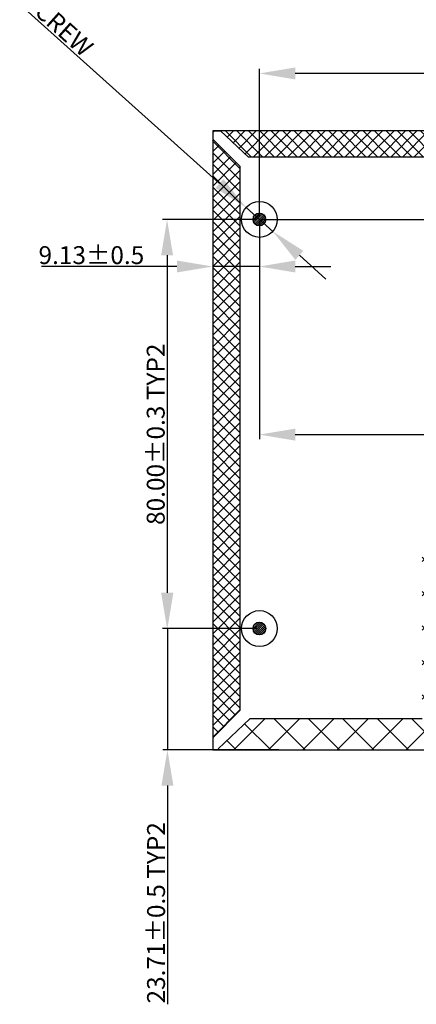
# Model space of a CAD drawing. Units: millimetres. Extents: x 11649 to 12744, y -3667 to -3067.
# Drawn here: x 12252 to 12330, y -3368 to -3175 of the extents above; entities that cross this region are included whole.
import ezdxf

# ---------------------------------------------------------------- set-up
doc = ezdxf.new("R2010")
doc.units = ezdxf.units.MM
doc.header["$PDMODE"] = 3
doc.header["$PDSIZE"] = 0.3125
doc.layers.get('0').update_dxf_attribs({"linetype": 'CONTINUOUS'})
doc.layers.get('Defpoints').update_dxf_attribs({"linetype": 'CONTINUOUS'})
doc.layers.add('0BLU-PART_DXF_HATCHING', color=7, linetype='CONTINUOUS')
doc.layers.add('DIM（标注）', color=3, linetype='CONTINUOUS', lineweight=9)
doc.styles.add('Arial', font='arial.ttf')
doc.styles.get("Standard").update_dxf_attribs({"font": 'romans.shx', "width": 0.8})
doc.dimstyles.new('ISO-25', dxfattribs={"dimscale": 0.7, "dimtxt": 10, "dimasz": 10, "dimexe": 1.25, "dimexo": 0.625, "dimtad": 1, "dimzin": 1, "dimdsep": 46, "dimtxsty": 'Standard', "dimcen": 5, "dimclrd": 3, "dimclre": 3, "dimclrt": 3, "dimadec": 0, "dimazin": 2, "dimtfac": 1, "dimtmove": 0, "dimatfit": 1, "dimfxl": 0, "dimarcsym": 0})
pattern_1 = [(45, (7791.7579, -2885.4586), (-1.122532, 1.122532), []), (135, (7791.7579, -2885.4586), (-1.122532, -1.122532), [])]

# ---------------------------------------------------------------- blocks, each defined once
blk = doc.blocks.new('*D16')
at = {"layer": 'Defpoints', "color": 0, "linetype": 'ByBlock', "ltscale": 0.2}
for p in [(12298.99, -3214.05), (12280.93, -3294.05), (12298.99, -3294.05)]:
    blk.add_point(p, dxfattribs=at)
at = {"layer": 'DIM（标注）', "color": 3, "linetype": 'ByBlock', "lineweight": -2, "ltscale": 0.2}
for p, q in [((12298.55, -3214.05), (12280.05, -3214.05)), ((12280.93, -3221.05), (12280.93, -3287.05)), ((12298.55, -3294.05), (12280.05, -3294.05))]:
    blk.add_line(p, q, dxfattribs=at)
at = {"layer": 'DIM（标注）', "color": 3, "linetype": 'ByBlock', "ltscale": 0.2}
for points in [[(12279.76, -3221.05), (12282.09, -3221.05), (12280.93, -3214.05)], [(12279.76, -3287.05), (12282.09, -3287.05), (12280.93, -3294.05)]]:
    blk.add_solid(points, dxfattribs=at)
at = {"layer": 'DIM（标注）', "color": 3, "linetype": 'ByBlock', "ltscale": 0.2, "insert": (12278.7, -3256.05), "char_height": 3.5, "attachment_point": 5, "rotation": 90, "style": 'Arial'}
blk.add_mtext('80.00{\\fArial|b0|i0|c134|p34;%%P}0.3 TYP2', dxfattribs=at)
blk = doc.blocks.new('*D24')
at = {"layer": 'Defpoints', "color": 0, "linetype": 'ByBlock', "ltscale": 0.2}
for p in [(12298.99, -3185.49), (12298.99, -3214.05), (12582.99, -3214.05)]:
    blk.add_point(p, dxfattribs=at)
at = {"layer": 'DIM（标注）', "color": 3, "linetype": 'ByBlock', "lineweight": -2, "ltscale": 0.2}
for p, q in [((12298.99, -3213.61), (12298.99, -3184.61)), ((12582.99, -3213.61), (12582.99, -3184.61)), ((12575.99, -3185.49), (12305.99, -3185.49))]:
    blk.add_line(p, q, dxfattribs=at)
at = {"layer": 'DIM（标注）', "color": 3, "linetype": 'ByBlock', "ltscale": 0.2}
for points in [[(12305.99, -3184.32), (12305.99, -3186.66), (12298.99, -3185.49)], [(12575.99, -3184.32), (12575.99, -3186.66), (12582.99, -3185.49)]]:
    blk.add_solid(points, dxfattribs=at)
at = {"layer": 'DIM（标注）', "color": 3, "linetype": 'ByBlock', "ltscale": 0.2, "insert": (12442.11, -3183.26), "char_height": 3.5, "attachment_point": 5, "style": 'Arial'}
blk.add_mtext('284.00{\\fArial|b0|i0|c134|p34;%%P}0.3 TYP2', dxfattribs=at)
blk = doc.blocks.new('*D18')
at = {"layer": 'Defpoints', "color": 0, "linetype": 'ByBlock', "ltscale": 0.2}
for p in [(12298.99, -3294.05), (12280.99, -3317.76), (12303.23, -3317.76)]:
    blk.add_point(p, dxfattribs=at)
at = {"layer": 'DIM（标注）', "color": 3, "linetype": 'ByBlock', "lineweight": -2, "ltscale": 0.2}
for p, q in [((12280.99, -3287.05), (12280.99, -3280.05)), ((12298.55, -3294.05), (12280.12, -3294.05)), ((12280.99, -3294.05), (12280.99, -3317.76)), ((12302.79, -3317.76), (12280.12, -3317.76)), ((12280.99, -3324.76), (12280.99, -3367.53))]:
    blk.add_line(p, q, dxfattribs=at)
at = {"layer": 'DIM（标注）', "color": 3, "linetype": 'ByBlock', "ltscale": 0.2}
for points in [[(12279.83, -3287.05), (12282.16, -3287.05), (12280.99, -3294.05)], [(12279.83, -3324.76), (12282.16, -3324.76), (12280.99, -3317.76)]]:
    blk.add_solid(points, dxfattribs=at)
at = {"layer": 'DIM（标注）', "color": 3, "linetype": 'ByBlock', "ltscale": 0.2, "insert": (12278.77, -3349.64), "char_height": 3.5, "attachment_point": 5, "rotation": 90, "style": 'Arial'}
blk.add_mtext('23.71{\\fArial|b0|i0|c134|p34;%%P}0.5 TYP2', dxfattribs=at)
blk = doc.blocks.new('*D19')
at = {"layer": 'Defpoints', "color": 0, "linetype": 'ByBlock', "ltscale": 0.2}
for p in [(12289.86, -3214.05), (12298.99, -3214.05), (12289.86, -3223.25)]:
    blk.add_point(p, dxfattribs=at)
at = {"layer": 'DIM（标注）', "color": 3, "linetype": 'ByBlock', "lineweight": -2, "ltscale": 0.2}
for p, q in [((12289.86, -3214.48), (12289.86, -3224.12)), ((12298.99, -3214.48), (12298.99, -3224.12)), ((12282.86, -3223.25), (12256.38, -3223.25)), ((12298.99, -3223.25), (12289.86, -3223.25)), ((12305.99, -3223.25), (12312.99, -3223.25))]:
    blk.add_line(p, q, dxfattribs=at)
at = {"layer": 'DIM（标注）', "color": 3, "linetype": 'ByBlock', "ltscale": 0.2}
for points in [[(12282.86, -3222.08), (12282.86, -3224.41), (12289.86, -3223.25)], [(12305.99, -3222.08), (12305.99, -3224.41), (12298.99, -3223.25)]]:
    blk.add_solid(points, dxfattribs=at)
at = {"layer": 'DIM（标注）', "color": 3, "linetype": 'ByBlock', "ltscale": 0.2, "insert": (12266.12, -3221.02), "char_height": 3.5, "attachment_point": 5, "style": 'Arial'}
blk.add_mtext('9.13{\\fArial|b0|i0|c134|p34;%%P}0.5', dxfattribs=at)
blk = doc.blocks.new('*D25')
at = {"layer": 'Defpoints', "color": 0, "linetype": 'ByBlock', "ltscale": 0.2}
for p in [(12296.39, -3211.71), (12301.59, -3216.38)]:
    blk.add_point(p, dxfattribs=at)
at = {"layer": 'DIM（标注）', "color": 3, "linetype": 'ByBlock', "lineweight": -2, "ltscale": 0.2}
for p, q in [((12291.18, -3207.03), (12216.7, -3140.19)), ((12301.59, -3216.38), (12296.39, -3211.71)), ((12306.8, -3221.06), (12312.01, -3225.73))]:
    blk.add_line(p, q, dxfattribs=at)
at = {"layer": 'DIM（标注）', "color": 3, "linetype": 'ByBlock', "ltscale": 0.2}
for points in [[(12291.95, -3206.16), (12290.4, -3207.9), (12296.39, -3211.71)], [(12307.58, -3220.19), (12306.02, -3221.93), (12301.59, -3216.38)]]:
    blk.add_solid(points, dxfattribs=at)
at = {"layer": 'DIM（标注）', "color": 3, "linetype": 'ByBlock', "ltscale": 0.2, "insert": (12246.6, -3160.17), "char_height": 3.5, "attachment_point": 5, "rotation": 318.0917, "style": 'Arial'}
blk.add_mtext('{\\fGulim|b0|i0|c134|p0;∅7.00\\fSimHei|b0|i0|c134|p49; TYP5\\P\\fGulim|b0|i0|c134|p0;FOR M3 PITHC 0.5 SCREW}', dxfattribs=at)
blk = doc.blocks.new('*D27')
at = {"layer": 'Defpoints', "color": 0, "linetype": 'ByBlock', "ltscale": 0.2}
for p in [(12298.99, -3214.05), (12440.99, -3254.05), (12440.99, -3256.12)]:
    blk.add_point(p, dxfattribs=at)
at = {"layer": 'DIM（标注）', "color": 3, "linetype": 'ByBlock', "lineweight": -2, "ltscale": 0.2}
for p, q in [((12298.99, -3214.48), (12298.99, -3256.99)), ((12440.99, -3254.48), (12440.99, -3256.99)), ((12305.99, -3256.12), (12433.99, -3256.12))]:
    blk.add_line(p, q, dxfattribs=at)
at = {"layer": 'DIM（标注）', "color": 3, "linetype": 'ByBlock', "ltscale": 0.2}
for points in [[(12305.99, -3254.95), (12305.99, -3257.29), (12298.99, -3256.12)], [(12433.99, -3254.95), (12433.99, -3257.29), (12440.99, -3256.12)]]:
    blk.add_solid(points, dxfattribs=at)
at = {"layer": 'DIM（标注）', "color": 3, "linetype": 'ByBlock', "ltscale": 0.2, "insert": (12370.03, -3253.89), "char_height": 3.5, "attachment_point": 5, "style": 'Arial'}
blk.add_mtext('142.00{\\fArial|b0|i0|c134|p34;%%P}0.3', dxfattribs=at)
blk = doc.blocks.new('*D28')
at = {"layer": 'Defpoints', "color": 0, "linetype": 'ByBlock', "ltscale": 0.2}
for p in [(12298.99, -3214.05), (12405.13, -3254.05), (12440.99, -3254.05)]:
    blk.add_point(p, dxfattribs=at)
at = {"layer": 'DIM（标注）', "color": 3, "linetype": 'ByBlock', "lineweight": -2, "ltscale": 0.2}
for p, q in [((12299.43, -3214.05), (12406.01, -3214.05)), ((12405.13, -3221.05), (12405.13, -3247.05)), ((12440.55, -3254.05), (12404.26, -3254.05))]:
    blk.add_line(p, q, dxfattribs=at)
at = {"layer": 'DIM（标注）', "color": 3, "linetype": 'ByBlock', "ltscale": 0.2}
for points in [[(12403.96, -3221.05), (12406.3, -3221.05), (12405.13, -3214.05)], [(12403.96, -3247.05), (12406.3, -3247.05), (12405.13, -3254.05)]]:
    blk.add_solid(points, dxfattribs=at)
at = {"layer": 'DIM（标注）', "color": 3, "linetype": 'ByBlock', "ltscale": 0.2, "insert": (12402.91, -3234.05), "char_height": 3.5, "attachment_point": 5, "rotation": 90, "style": 'Arial'}
blk.add_mtext('40.00{\\fArial|b0|i0|c134|p34;%%P}0.3', dxfattribs=at)

msp = doc.modelspace()

# ---------------------------------------------------------------- hatches: boundary and pattern name
h = msp.add_hatch()
h.set_pattern_fill('ANSI31', color=2, scale=0.09)
h.set_pattern_definition([(45, (3650.78783, 944.4998), (-0.202055763, 0.202055763), [])])
edge = h.paths.add_edge_path()
edge.add_arc((12298.99, -3214.0452), 1.25, 180, 540, ccw=False)
h = msp.add_hatch()
h.set_pattern_fill('ANSI31', color=2, scale=0.09)
h.set_pattern_definition([(45, (3650.78783, 864.4998), (-0.202055763, 0.202055763), [])])
edge = h.paths.add_edge_path()
edge.add_arc((12298.99, -3294.0452), 1.25, 180, 540, ccw=False)
at = {"layer": '0BLU-PART_DXF_HATCHING'}
h = msp.add_hatch(dxfattribs=at)
h.set_pattern_fill('ANSI37', color=256, scale=0.5)
h.set_pattern_definition(pattern_1)
h.paths.add_polyline_path([(12291.3704, -3196.7452), (12588.3825, -3196.7452), (12582.8813, -3201.8442), (12296.8667, -3201.8442)])
h.paths.add_polyline_path([(12535.8742, -3200.0156), (12542.7313, -3200.0156)], flags=16)
h = msp.add_hatch(dxfattribs=at)
h.set_pattern_fill('ANSI37', color=256, scale=0.5)
h.set_pattern_definition(pattern_1)
h.paths.add_polyline_path([(12289.858, -3315.3992), (12295.158, -3310.1021), (12295.158, -3203.6442), (12289.858, -3198.3452)])
h = msp.add_hatch(dxfattribs=at)
h.set_pattern_fill('ANSI37', color=256, scale=1.5)
h.set_pattern_definition([(45, (7791.758, -2889.8586), (-3.367596, 3.367596), []), (135, (7791.758, -2889.8586), (-3.367596, -3.367596), [])])
h.paths.add_polyline_path([(12330.858, -3276.1021), (12330.858, -3317.7561), (12350.2638, -3317.7561), (12567.874, -3317.7561), (12567.8692, -3294.4521), (12564.874, -3294.4521), (12564.874, -3276.1021), (12524.32, -3276.1021), (12524.32, -3290.2647), (12484.4202, -3290.2813), (12484.42, -3276.1021), (12455.374, -3276.1021), (12455.374, -3311.7021), (12423.774, -3311.7021), (12423.774, -3276.1021)])
h.paths.add_polyline_path([(12330.858, -3317.7561), (12330.858, -3311.7021), (12297.0837, -3311.7021), (12290.7195, -3317.7616)])
h.paths.add_polyline_path([(12589.1914, -3317.7561), (12582.6643, -3311.7021), (12577.24, -3311.7021), (12577.24, -3294.4521), (12567.874, -3294.4521), (12567.8861, -3317.7561)])
h.paths.add_polyline_path([(12359.622, -3297.7163), (12359.6412, -3307.0057), (12359.6412, -3294.6336)], flags=16)
edge = h.paths.add_edge_path(flags=16)
edge.add_arc((12458.524, -3282.9021), 1, 90, 180, ccw=False)
edge.add_line((12458.524, -3281.9021), (12465.794, -3281.9021))
edge.add_arc((12465.7939, -3282.9022), 1.0001, 0.541672, 89.99821, ccw=False)
edge.add_line((12466.794, -3282.8928), (12466.794, -3292.5021))
edge.add_line((12466.794, -3292.5021), (12457.524, -3292.5021))
edge.add_line((12457.524, -3292.5021), (12457.524, -3282.9021))
edge = h.paths.add_edge_path(flags=16)
edge.add_arc((12465.794, -3292.5021), 1, -90, 0, ccw=False)
edge.add_line((12465.794, -3293.5021), (12458.3438, -3293.4858))
edge.add_arc((12458.524, -3292.5021), 1, 180, 259.620889, ccw=False)
edge.add_line((12457.524, -3292.5021), (12466.794, -3292.5021))
h.paths.add_polyline_path([(12560.2503, -3299.5245), (12563.8166, -3299.5245), (12563.8166, -3306.7021), (12560.2503, -3306.7021)], flags=16)
h.paths.add_polyline_path([(12490.4542, -3290.9477), (12501.1732, -3290.9477), (12501.1732, -3293.9271), (12490.4542, -3293.9271)], flags=16)
edge = h.paths.add_edge_path(flags=16)
edge.add_arc((12558.174, -3298.7522), 1, 0, 90, ccw=False)
edge.add_line((12559.174, -3298.7522), (12559.174, -3306.7522))
edge.add_arc((12558.174, -3306.7522), 1, -90, 0, ccw=False)
edge.add_line((12558.174, -3307.7522), (12551.674, -3307.7522))
edge.add_arc((12551.674, -3306.7522), 1, 180, 270, ccw=False)
edge.add_line((12550.674, -3306.7522), (12550.674, -3298.7522))
edge.add_arc((12551.674, -3298.7522), 1, 90, 180, ccw=False)
edge.add_line((12551.674, -3297.7522), (12558.174, -3297.7522))

# ---------------------------------------------------------------- linework, layer by layer
for p, q in [((12588.79, -3196.7452), (12289.858, -3196.7452)), ((12289.858, -3196.7452), (12289.858, -3198.3452)), ((12289.858, -3196.7452), (12291.358, -3196.7452)), ((12289.858, -3197.0442), (12289.858, -3317.7561)), ((12589.39, -3196.7452), (12289.8823, -3196.7452)), ((12291.3704, -3196.7452), (12296.8667, -3201.8442)), ((12289.858, -3198.3452), (12295.158, -3203.6442)), ((12295.158, -3203.6442), (12295.158, -3310.1021)), ((12289.858, -3315.3992), (12295.158, -3310.1021)), ((12290.9353, -3317.5561), (12297.0837, -3311.7021)), ((12330.858, -3311.7021), (12297.0837, -3311.7021)), ((12289.858, -3317.7561), (12589.89, -3317.7561))]:
    msp.add_line(p, q)
at = {"linetype": 'Continuous'}
for points in [[(12582.8813, -3201.8442), (12296.8667, -3201.8442)], [(12295.158, -3203.6442), (12295.158, -3310.1021)]]:
    msp.add_lwpolyline(points, dxfattribs=at)
at = {"color": 2}
for centre, radius in [((12298.99, -3214.0452), 3.5), ((12298.99, -3214.0452), 1.25), ((12298.99, -3294.0452), 3.5), ((12298.99, -3294.0452), 1.25)]:
    msp.add_circle(centre, radius, dxfattribs=at)
at = {"linetype": 'Continuous'}
msp.add_arc((12290.358, -3197.2452), 0.5, 90, 180, dxfattribs=at)

# ---------------------------------------------------------------- dimensions: what is measured, and where the dimension line sits
at = {"layer": 'DIM（标注）', "color": 0, "linetype": 'ByBlock', "ltscale": 0.2}
dim = msp.add_diameter_dim_2p(p1=(12301.5947, -3216.3829), p2=(12296.3852, -3211.7074), text='{\\fGulim|b0|i0|c134|p0;<>\\fSimHei|b0|i0|c134|p49; TYP5\\P\\fGulim|b0|i0|c134|p0;FOR M3 PITHC 0.5 SCREW}', dimstyle='ISO-25', override={"dimtxt": 5, "dimtxsty": 'Arial', "dimarcsym": 1}, dxfattribs=at)
dim.commit()
dim.dimension.update_dxf_attribs({"geometry": '*D25', "text_midpoint": (12243.1942, -3163.9679), "dimtype": 163})
for base, p1, p2, angle, text, picture, middle in [((12298.99, -3185.4893), (12582.99, -3214.0452), (12298.99, -3214.0452), 180, '<>{\\fArial|b0|i0|c134|p34;%%P}0.3 TYP2', '*D24', (12442.1084, -3185.4893)), ((12289.858, -3223.2471), (12298.99, -3214.0452), (12289.858, -3214.0452), 180, '<>{\\fArial|b0|i0|c134|p34;%%P}0.5', '*D19', (12266.1213, -3223.2471)), ((12280.9263, -3294.0452), (12298.988, -3214.0452), (12298.99, -3294.0452), 90, '<>{\\fArial|b0|i0|c134|p34;%%P}0.3 TYP2', '*D16', (12280.9263, -3256.0519)), ((12280.9946, -3317.7561), (12298.99, -3294.0452), (12303.2275, -3317.7561), 90, '<>{\\fArial|b0|i0|c134|p34;%%P}0.5 TYP2', '*D18', (12280.9946, -3349.6447))]:
    dim = msp.add_linear_dim(base=base, p1=p1, p2=p2, angle=angle, text=text, dimstyle='ISO-25', override={"dimtxt": 5, "dimtxsty": 'Arial', "dimarcsym": 1}, dxfattribs=at)
    dim.commit()
    dim.dimension.update_dxf_attribs({"geometry": picture, "text_midpoint": middle, "dimtype": 160})
dim = msp.add_linear_dim(base=(12405.1311, -3254.0452), p1=(12298.988, -3214.0452), p2=(12440.99, -3254.0452), angle=90, text='<>{\\fArial|b0|i0|c134|p34;%%P}0.3', dimstyle='ISO-25', override={"dimtxt": 5, "dimtxsty": 'Arial', "dimarcsym": 1}, dxfattribs=at)
dim.commit()
dim.dimension.update_dxf_attribs({"geometry": '*D28', "text_midpoint": (12402.9054, -3234.0452)})
dim = msp.add_linear_dim(base=(12440.99, -3256.1199), p1=(12298.99, -3214.0452), p2=(12440.99, -3254.0452), text='<>{\\fArial|b0|i0|c134|p34;%%P}0.3', dimstyle='ISO-25', override={"dimtxt": 5, "dimtxsty": 'Arial', "dimarcsym": 1}, dxfattribs=at)
dim.commit()
dim.dimension.update_dxf_attribs({"geometry": '*D27', "text_midpoint": (12370.0304, -3256.1199), "dimtype": 160})

doc.saveas('drawing.dxf')
